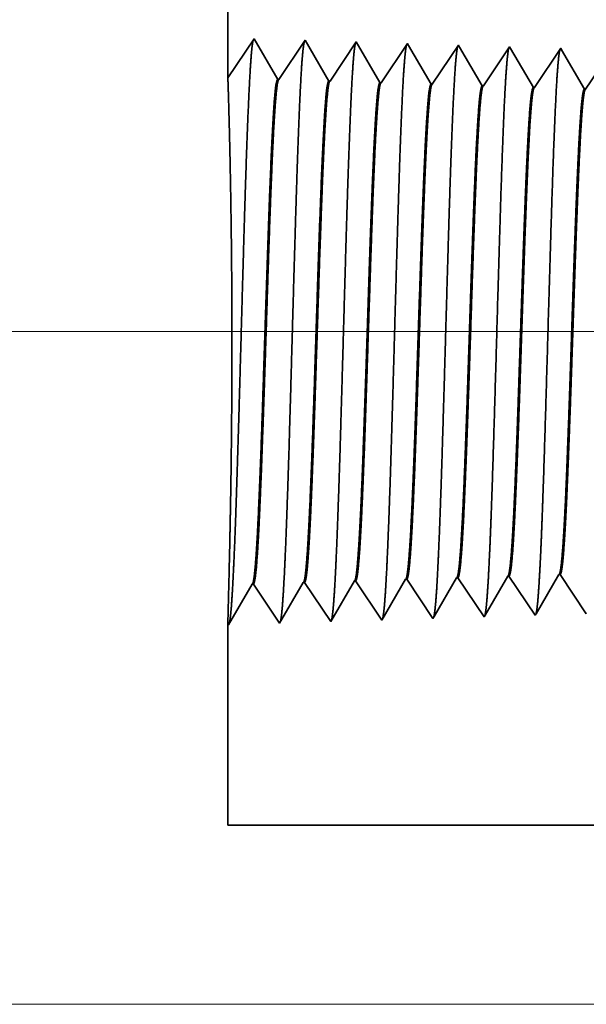
# Model space of a CAD drawing. Extents: x 0 to 10.8, y 0 to 8.2.
# Drawn here: x 1.5 to 1.7, y 1 to 1.2 of the extents above; entities that cross this region are included whole.
import ezdxf

# ---------------------------------------------------------------- set-up
doc = ezdxf.new("R2010")
doc.units = 0
doc.header["$MEASUREMENT"] = 0
doc.layers.get('0').update_dxf_attribs({"lineweight": 13})

# ---------------------------------------------------------------- blocks, each defined once
blk = doc.blocks.new('BLOCK19')
at = {"color": 7, "lineweight": 13, "ltscale": 0.03937}
for p, q in [((4.40729, 0.94), (-16.200199, 0.94)), ((-8.055138, 0), (-16.200199, 0))]:
    blk.add_line(p, q, dxfattribs=at)
blk = doc.blocks.new('BLOCK25')
at = {"color": 7, "lineweight": 5, "ltscale": 4.1e-05}
for p, q in [((-13.073109, 0.591409), (-13.071452, 0.59146)), ((-13.001681, 0.593641), (-13.000023, 0.593692)), ((-12.930251, 0.595873), (-12.928595, 0.595925)), ((-12.858822, 0.598105), (-12.857167, 0.598157)), ((-12.787394, 0.600337), (-12.785738, 0.600389)), ((-13.215966, 0.586944), (-13.214308, 0.586996))]:
    blk.add_line(p, q, dxfattribs=at)
at = {"color": 7, "lineweight": 5, "ltscale": 0.000235}
for p, q in [((-13.071452, 0.59146), (-13.06622, 0.583643)), ((-13.000023, 0.593692), (-12.994791, 0.585875)), ((-12.928595, 0.595925), (-12.923363, 0.588108)), ((-12.857167, 0.598157), (-12.851934, 0.59034)), ((-12.785738, 0.600389), (-12.780506, 0.592572)), ((-12.780506, 0.592572), (-12.775273, 0.584754)), ((-13.06622, 0.583643), (-13.060986, 0.575826)), ((-12.994791, 0.585875), (-12.989558, 0.578058)), ((-12.989558, 0.578058), (-12.984325, 0.57024)), ((-12.923363, 0.588108), (-12.918129, 0.58029)), ((-12.918129, 0.58029), (-12.912897, 0.572472)), ((-12.851934, 0.59034), (-12.846701, 0.582522)), ((-12.846701, 0.582522), (-12.841468, 0.574705)), ((-12.775273, 0.584754), (-12.77004, 0.576937)), ((-13.060986, 0.575826), (-13.055754, 0.568008)), ((-13.055754, 0.568008), (-13.05052, 0.560191)), ((-12.984325, 0.57024), (-12.979092, 0.562423)), ((-12.912897, 0.572472), (-12.907663, 0.564655)), ((-12.907663, 0.564655), (-12.902431, 0.556837)), ((-12.841468, 0.574705), (-12.836235, 0.566887)), ((-12.836235, 0.566887), (-12.831003, 0.559069)), ((-12.77004, 0.576937), (-12.764807, 0.569119)), ((-12.764807, 0.569119), (-12.759574, 0.561301)), ((-13.05052, 0.560191), (-13.045288, 0.552373)), ((-13.045288, 0.552373), (-13.040055, 0.544555)), ((-12.979092, 0.562423), (-12.973859, 0.554605)), ((-12.973859, 0.554605), (-12.968626, 0.546788)), ((-12.902431, 0.556837), (-12.897198, 0.54902)), ((-12.831003, 0.559069), (-12.825769, 0.551252)), ((-12.825769, 0.551252), (-12.820537, 0.543434)), ((-12.759574, 0.561301), (-12.754341, 0.553484)), ((-12.754341, 0.553484), (-12.749108, 0.545666)), ((-13.040055, 0.544555), (-13.034822, 0.536738)), ((-12.968626, 0.546788), (-12.963394, 0.53897)), ((-12.897198, 0.54902), (-12.891965, 0.541202))]:
    blk.add_line(p, q, dxfattribs=at)
at = {"color": 7, "lineweight": 5, "ltscale": 0.001646}
for p, q in [((-13.034822, 0.536738), (-13.001681, 0.593641)), ((-13.249108, 0.530041), (-13.215966, 0.586944)), ((-13.214308, 0.586996), (-13.177679, 0.532274)), ((-13.177679, 0.532274), (-13.144538, 0.589176)), ((-13.142879, 0.589228), (-13.106251, 0.534506)), ((-13.106251, 0.534506), (-13.073109, 0.591409))]:
    blk.add_line(p, q, dxfattribs=at)
at = {"color": 7, "lineweight": 5, "ltscale": 0.000224}
for p, q in [((-12.934752, 0.588146), (-12.930251, 0.595873)), ((-12.943753, 0.572691), (-12.939252, 0.580418)), ((-12.939252, 0.580418), (-12.934752, 0.588146)), ((-12.952755, 0.557236), (-12.948254, 0.564963)), ((-12.948254, 0.564963), (-12.943753, 0.572691)), ((-12.957255, 0.549508), (-12.952755, 0.557236)), ((-12.961756, 0.541781), (-12.957255, 0.549508))]:
    blk.add_line(p, q, dxfattribs=at)
at = {"color": 7, "lineweight": 5, "ltscale": 0.000225}
for p, q in [((-12.86335, 0.590331), (-12.858822, 0.598105)), ((-12.872407, 0.574781), (-12.867879, 0.582556)), ((-12.867879, 0.582556), (-12.86335, 0.590331)), ((-12.881464, 0.559232), (-12.876935, 0.567007)), ((-12.876935, 0.567007), (-12.872407, 0.574781)), ((-12.890519, 0.543683), (-12.885992, 0.551458)), ((-12.885992, 0.551458), (-12.881464, 0.559232))]:
    blk.add_line(p, q, dxfattribs=at)
at = {"color": 7, "lineweight": 5, "ltscale": 0.000226}
for p, q in [((-12.796494, 0.584714), (-12.791944, 0.592525)), ((-12.791944, 0.592525), (-12.787394, 0.600337)), ((-12.801044, 0.576902), (-12.796494, 0.584714)), ((-12.810143, 0.561278), (-12.805594, 0.56909)), ((-12.805594, 0.56909), (-12.801044, 0.576902)), ((-12.819243, 0.545655), (-12.814693, 0.553466)), ((-12.814693, 0.553466), (-12.810143, 0.561278))]:
    blk.add_line(p, q, dxfattribs=at)
at = {"color": 7, "lineweight": 5, "ltscale": 4.2e-05}
blk.add_line((-13.144538, 0.589176), (-13.142879, 0.589228), dxfattribs=at)
at = {"color": 7, "lineweight": 5, "ltscale": 8.1e-05}
blk.add_line((-12.963394, 0.53897), (-12.961756, 0.541781), dxfattribs=at)
at = {"color": 7, "lineweight": 5, "ltscale": 7.2e-05}
blk.add_line((-12.891965, 0.541202), (-12.890519, 0.543683), dxfattribs=at)
at = {"color": 7, "lineweight": 5, "ltscale": 6.4e-05}
blk.add_line((-12.820537, 0.543434), (-12.819243, 0.545655), dxfattribs=at)
at = {"color": 7, "lineweight": 5, "ltscale": 0.007034}
blk.add_line((-13.25, 0.25), (-13.25, 0.531375), dxfattribs=at)
at = {"color": 7, "lineweight": 5, "ltscale": 4e-05}
blk.add_line((-13.25, 0.531375), (-13.249108, 0.530041), dxfattribs=at)
at = {"color": 7, "lineweight": 5, "ltscale": 0.03937}
blk.add_line((-7.5, 0.25), (-13.25, 0.25), dxfattribs=at)
blk = doc.blocks.new('BLOCK28')
at = {"color": 7, "lineweight": 5, "ltscale": 0.03937}
blk.add_line((-13.25, 1.294153), (-13.25, 5.13), dxfattribs=at)
at = {"color": 7, "lineweight": 5, "ltscale": 0.001645}
blk.add_line((-13.213393, 1.348843), (-13.25, 1.294153), dxfattribs=at)
at = {"color": 7, "lineweight": 5, "ltscale": 0.001646}
for p, q in [((-13.180252, 1.29194), (-13.213393, 1.348843)), ((-13.141965, 1.34661), (-13.178593, 1.291888)), ((-13.108824, 1.289708), (-13.141965, 1.34661)), ((-13.070536, 1.344378), (-13.107165, 1.289656)), ((-13.037395, 1.287475), (-13.070536, 1.344378))]:
    blk.add_line(p, q, dxfattribs=at)
at = {"color": 7, "lineweight": 5, "ltscale": 0.000235}
for p, q in [((-13.00434, 1.334329), (-13.009574, 1.326511)), ((-12.999108, 1.342146), (-13.00434, 1.334329)), ((-12.927679, 1.339914), (-12.932912, 1.332096)), ((-12.856251, 1.337682), (-12.861483, 1.329864)), ((-12.784822, 1.33545), (-12.790055, 1.327632)), ((-13.009574, 1.326511), (-13.014806, 1.318693)), ((-12.938145, 1.324279), (-12.943378, 1.316461)), ((-12.932912, 1.332096), (-12.938145, 1.324279)), ((-12.866717, 1.322047), (-12.871949, 1.314229)), ((-12.861483, 1.329864), (-12.866717, 1.322047)), ((-12.790055, 1.327632), (-12.795288, 1.319815)), ((-13.020039, 1.310876), (-13.025272, 1.303058)), ((-13.014806, 1.318693), (-13.020039, 1.310876)), ((-12.948611, 1.308644), (-12.953844, 1.300826)), ((-12.943378, 1.316461), (-12.948611, 1.308644)), ((-12.871949, 1.314229), (-12.877183, 1.306412)), ((-12.800521, 1.311997), (-12.805754, 1.304179)), ((-12.795288, 1.319815), (-12.800521, 1.311997)), ((-13.030505, 1.295241), (-13.035738, 1.287423)), ((-13.025272, 1.303058), (-13.030505, 1.295241)), ((-12.959077, 1.293008), (-12.964309, 1.285191)), ((-12.953844, 1.300826), (-12.959077, 1.293008)), ((-12.882415, 1.298594), (-12.887649, 1.290776)), ((-12.877183, 1.306412), (-12.882415, 1.298594)), ((-12.810987, 1.296362), (-12.81622, 1.288544)), ((-12.805754, 1.304179), (-12.810987, 1.296362)), ((-12.887649, 1.290776), (-12.892881, 1.282959)), ((-12.81622, 1.288544), (-12.821453, 1.280727)), ((-12.744792, 1.286312), (-12.750024, 1.278495))]:
    blk.add_line(p, q, dxfattribs=at)
at = {"color": 7, "lineweight": 5, "ltscale": 8.7e-05}
blk.add_line((-12.997354, 1.339136), (-12.999108, 1.342146), dxfattribs=at)
at = {"color": 7, "lineweight": 5, "ltscale": 0.000223}
for p, q in [((-12.99287, 1.331437), (-12.997354, 1.339136)), ((-12.988386, 1.323738), (-12.99287, 1.331437)), ((-12.983902, 1.316039), (-12.988386, 1.323738)), ((-12.979418, 1.30834), (-12.983902, 1.316039)), ((-12.974934, 1.300641), (-12.979418, 1.30834)), ((-12.97045, 1.292942), (-12.974934, 1.300641)), ((-12.965966, 1.285243), (-12.97045, 1.292942))]:
    blk.add_line(p, q, dxfattribs=at)
at = {"color": 7, "lineweight": 5, "ltscale": 7.6e-05}
blk.add_line((-12.926144, 1.337278), (-12.927679, 1.339914), dxfattribs=at)
at = {"color": 7, "lineweight": 5, "ltscale": 0.000224}
for p, q in [((-12.921629, 1.329526), (-12.926144, 1.337278)), ((-12.917113, 1.321773), (-12.921629, 1.329526)), ((-12.912598, 1.314021), (-12.917113, 1.321773)), ((-12.908082, 1.306268), (-12.912598, 1.314021)), ((-12.903567, 1.298516), (-12.908082, 1.306268)), ((-12.899052, 1.290763), (-12.903567, 1.298516)), ((-12.894537, 1.283011), (-12.899052, 1.290763))]:
    blk.add_line(p, q, dxfattribs=at)
at = {"color": 7, "lineweight": 5, "ltscale": 6.8e-05}
blk.add_line((-12.854886, 1.335338), (-12.856251, 1.337682), dxfattribs=at)
at = {"color": 7, "lineweight": 5, "ltscale": 0.000226}
for p, q in [((-12.850345, 1.327544), (-12.854886, 1.335338)), ((-12.779034, 1.325513), (-12.783594, 1.33334)), ((-12.774476, 1.317685), (-12.779034, 1.325513)), ((-12.836727, 1.304161), (-12.841267, 1.311956)), ((-12.769916, 1.309857), (-12.774476, 1.317685)), ((-12.765356, 1.30203), (-12.769916, 1.309857)), ((-12.760798, 1.294202), (-12.765356, 1.30203)), ((-12.756238, 1.286374), (-12.760798, 1.294202)), ((-12.823108, 1.280779), (-12.827648, 1.288573)), ((-12.75168, 1.278547), (-12.756238, 1.286374))]:
    blk.add_line(p, q, dxfattribs=at)
at = {"color": 7, "lineweight": 5, "ltscale": 6.1e-05}
blk.add_line((-12.783594, 1.33334), (-12.784822, 1.33545), dxfattribs=at)
at = {"color": 7, "lineweight": 5, "ltscale": 0.000225}
for p, q in [((-12.845806, 1.31975), (-12.850345, 1.327544)), ((-12.841267, 1.311956), (-12.845806, 1.31975)), ((-12.832187, 1.296367), (-12.836727, 1.304161)), ((-12.827648, 1.288573), (-12.832187, 1.296367))]:
    blk.add_line(p, q, dxfattribs=at)
at = {"color": 7, "lineweight": 5, "ltscale": 4.2e-05}
for p, q in [((-13.178593, 1.291888), (-13.180252, 1.29194)), ((-13.107165, 1.289656), (-13.108824, 1.289708))]:
    blk.add_line(p, q, dxfattribs=at)
at = {"color": 7, "lineweight": 5, "ltscale": 4.1e-05}
for p, q in [((-13.035738, 1.287423), (-13.037395, 1.287475)), ((-12.964309, 1.285191), (-12.965966, 1.285243)), ((-12.892881, 1.282959), (-12.894537, 1.283011)), ((-12.821453, 1.280727), (-12.823108, 1.280779)), ((-12.750024, 1.278495), (-12.75168, 1.278547))]:
    blk.add_line(p, q, dxfattribs=at)

msp = doc.modelspace()

# ---------------------------------------------------------------- linework, layer by layer
at = {"color": 7, "lineweight": 35, "ltscale": 0.013602}
msp.add_line((1.58089, 1.68562), (1.58089, 1.14155), dxfattribs=at)
at = {"color": 7, "lineweight": 35, "ltscale": 0.000233}
msp.add_line((1.58089, 1.14155), (1.58608, 1.1493), dxfattribs=at)
at = {"color": 7, "lineweight": 35, "ltscale": 0.000234}
for p, q in [((1.58608, 1.1493), (1.59078, 1.14123)), ((1.59102, 1.14123), (1.59621, 1.14899)), ((1.59621, 1.14899), (1.60091, 1.14092)), ((1.60115, 1.14091), (1.60634, 1.14867)), ((1.60634, 1.14867), (1.61104, 1.1406)), ((1.61128, 1.14059), (1.61647, 1.14835)), ((1.62141, 1.14028), (1.62661, 1.14804)), ((1.63154, 1.13996), (1.63674, 1.14772)), ((1.64167, 1.13964), (1.64687, 1.14741)), ((1.6518, 1.13933), (1.657, 1.14709)), ((1.60128, 1.0338), (1.60598, 1.04187)), ((1.60621, 1.04188), (1.61141, 1.03412)), ((1.61141, 1.03412), (1.61611, 1.04219)), ((1.61634, 1.04219), (1.62154, 1.03443)), ((1.62647, 1.04251), (1.63167, 1.03475)), ((1.63661, 1.04283), (1.6418, 1.03507)), ((1.64674, 1.04314), (1.65193, 1.03538)), ((1.58101, 1.03317), (1.58571, 1.04124)), ((1.58595, 1.04124), (1.59115, 1.03348)), ((1.59115, 1.03348), (1.59585, 1.04155)), ((1.59608, 1.04156), (1.60128, 1.0338))]:
    msp.add_line(p, q, dxfattribs=at)
at = {"color": 7, "lineweight": 35, "ltscale": 1.2e-05}
for p, q in [((1.61647, 1.14835), (1.61672, 1.14793)), ((1.62154, 1.03443), (1.62177, 1.03483))]:
    msp.add_line(p, q, dxfattribs=at)
at = {"color": 7, "lineweight": 35, "ltscale": 0.000221}
msp.add_line((1.61672, 1.14793), (1.62118, 1.14028), dxfattribs=at)
at = {"color": 7, "lineweight": 35, "ltscale": 1.1e-05}
msp.add_line((1.62661, 1.14804), (1.62682, 1.14766), dxfattribs=at)
at = {"color": 7, "lineweight": 35, "ltscale": 0.000223}
for p, q in [((1.62682, 1.14766), (1.63131, 1.13997)), ((1.63188, 1.0351), (1.63637, 1.04282))]:
    msp.add_line(p, q, dxfattribs=at)
at = {"color": 7, "lineweight": 35, "ltscale": 1e-05}
for p, q in [((1.63674, 1.14772), (1.63693, 1.14739)), ((1.63167, 1.03475), (1.63188, 1.0351))]:
    msp.add_line(p, q, dxfattribs=at)
at = {"color": 7, "lineweight": 35, "ltscale": 0.000224}
for p, q in [((1.63693, 1.14739), (1.64144, 1.13965)), ((1.64199, 1.03538), (1.6465, 1.04314))]:
    msp.add_line(p, q, dxfattribs=at)
at = {"color": 7, "lineweight": 35, "ltscale": 9e-06}
for p, q in [((1.64687, 1.14741), (1.64704, 1.14711)), ((1.6418, 1.03507), (1.64199, 1.03538))]:
    msp.add_line(p, q, dxfattribs=at)
at = {"color": 7, "lineweight": 35, "ltscale": 0.000225}
msp.add_line((1.64704, 1.14711), (1.65157, 1.13933), dxfattribs=at)
at = {"color": 7, "lineweight": 35, "ltscale": 6e-06}
for p, q in [((1.59102, 1.14123), (1.59078, 1.14123)), ((1.60115, 1.14091), (1.60091, 1.14092)), ((1.61128, 1.14059), (1.61104, 1.1406)), ((1.62141, 1.14028), (1.62118, 1.14028)), ((1.63154, 1.13996), (1.63131, 1.13997)), ((1.64167, 1.13964), (1.64144, 1.13965)), ((1.6518, 1.13933), (1.65157, 1.13933)), ((1.60621, 1.04188), (1.60598, 1.04187)), ((1.61634, 1.04219), (1.61611, 1.04219)), ((1.62647, 1.04251), (1.62624, 1.0425)), ((1.63661, 1.04283), (1.63637, 1.04282)), ((1.64674, 1.04314), (1.6465, 1.04314)), ((1.58595, 1.04124), (1.58571, 1.04124)), ((1.59608, 1.04156), (1.59585, 1.04155)), ((1.58089, 1.03336), (1.58101, 1.03317))]:
    msp.add_line(p, q, dxfattribs=at)
at = {"color": 7, "lineweight": 35, "ltscale": 0.000222}
msp.add_line((1.62177, 1.03483), (1.62624, 1.0425), dxfattribs=at)
at = {"color": 7, "lineweight": 35, "ltscale": 0.000198}
msp.add_line((1.58109, 1.04127), (1.58089, 1.03336), dxfattribs=at)
at = {"color": 7, "lineweight": 35, "ltscale": 0.000998}
msp.add_line((1.58089, 1.03336), (1.58089, 0.99345), dxfattribs=at)
at = {"color": 7, "lineweight": 35, "ltscale": 0.03937}
msp.add_line((1.58089, 0.99345), (2.39646, 0.99345), dxfattribs=at)
for points in [[(1.59102, 1.14123, 0.251928), (1.59094, 1.14117)], [(1.60115, 1.14091, 0.252082), (1.60107, 1.14085)], [(1.61128, 1.14059, 0.251117), (1.6112, 1.14053)], [(1.62141, 1.14028, 0.251114), (1.62133, 1.14022)], [(1.63154, 1.13996, 0.251111), (1.63146, 1.1399)], [(1.64167, 1.13964, 0.251106), (1.64159, 1.13958)], [(1.6518, 1.13933, 0.251103), (1.65172, 1.13927)], [(1.60598, 1.04187, 0.243574), (1.60607, 1.04195)], [(1.61611, 1.04219, 0.243719), (1.6162, 1.04227)], [(1.62624, 1.0425, 0.242834), (1.62633, 1.04258)], [(1.63637, 1.04282, 0.242831), (1.63646, 1.0429)], [(1.6465, 1.04314, 0.242828), (1.64659, 1.04322)], [(1.58571, 1.04124, 0.24329), (1.5858, 1.04131)], [(1.59585, 1.04155, 0.243432), (1.59593, 1.04163)]]:
    msp.add_lwpolyline(points, format="xyb", dxfattribs=at)
for points, knots in [([(1.58182, 1.04031), (1.5822, 1.0468), (1.58253, 1.05601), (1.58283, 1.0659), (1.5834, 1.08568), (1.58395, 1.10581), (1.58421, 1.11511), (1.58464, 1.12884), (1.58513, 1.13983), (1.5853, 1.1431), (1.58553, 1.14645), (1.58577, 1.14832), (1.58583, 1.14866), (1.58588, 1.14892), (1.58594, 1.14909)], [0, 0, 0, 0, 0, 0, 12.702955, 12.702955, 12.702955, 24.497615, 24.497615, 24.497615, 30.34555, 30.34555, 30.34555, 32.03021, 32.03021, 32.03021, 32.03021, 32.03021, 32.03021]), ([(1.59195, 1.04058), (1.59233, 1.04705), (1.59266, 1.05625), (1.59297, 1.06611), (1.59353, 1.08582), (1.59408, 1.10585), (1.59435, 1.1151), (1.59477, 1.12874), (1.59526, 1.13965), (1.59543, 1.1429), (1.59566, 1.14619), (1.59591, 1.14803), (1.59596, 1.14836), (1.59602, 1.14861), (1.59607, 1.14877)], [0, 0, 0, 0, 0, 0, 12.663448, 12.663448, 12.663448, 24.38655, 24.38655, 24.38655, 30.203829, 30.203829, 30.203829, 31.84418, 31.84418, 31.84418, 31.84418, 31.84418, 31.84418]), ([(1.60208, 1.04086), (1.60246, 1.04731), (1.60279, 1.05649), (1.6031, 1.06633), (1.60366, 1.08595), (1.60422, 1.10589), (1.60448, 1.11509), (1.60491, 1.12864), (1.6054, 1.13947), (1.60557, 1.14269), (1.6058, 1.14593), (1.60604, 1.14773), (1.60609, 1.14805), (1.60615, 1.14829), (1.6062, 1.14846)], [0, 0, 0, 0, 0, 0, 12.623901, 12.623901, 12.623901, 24.275419, 24.275419, 24.275419, 30.062003, 30.062003, 30.062003, 31.656289, 31.656289, 31.656289, 31.656289, 31.656289, 31.656289]), ([(1.61221, 1.04114), (1.61259, 1.04757), (1.61293, 1.05673), (1.61324, 1.06654), (1.6138, 1.08609), (1.61435, 1.10594), (1.61462, 1.11507), (1.61504, 1.12854), (1.61553, 1.13929), (1.6157, 1.14248), (1.61593, 1.14567), (1.61618, 1.14744), (1.61623, 1.14774), (1.61628, 1.14798), (1.61633, 1.14814)], [0, 0, 0, 0, 0, 0, 12.584306, 12.584306, 12.584306, 24.164242, 24.164242, 24.164242, 29.920079, 29.920079, 29.920079, 31.470483, 31.470483, 31.470483, 31.470483, 31.470483, 31.470483]), ([(1.62235, 1.04142), (1.62272, 1.04783), (1.62306, 1.05697), (1.62337, 1.06676), (1.62393, 1.08622), (1.62449, 1.10598), (1.62475, 1.11506), (1.62518, 1.12844), (1.62567, 1.1391), (1.62584, 1.14227), (1.62607, 1.14541), (1.62631, 1.14714), (1.62636, 1.14744), (1.62641, 1.14766), (1.62646, 1.14782)], [0, 0, 0, 0, 0, 0, 12.544664, 12.544664, 12.544664, 24.052959, 24.052959, 24.052959, 29.778027, 29.778027, 29.778027, 31.284609, 31.284609, 31.284609, 31.284609, 31.284609, 31.284609]), ([(1.63248, 1.0417), (1.63275, 1.04634), (1.63301, 1.05242), (1.63324, 1.05915), (1.63378, 1.07604), (1.63428, 1.0941), (1.63457, 1.10438), (1.63503, 1.12011), (1.63555, 1.13359), (1.63574, 1.13788), (1.63602, 1.14295), (1.63633, 1.14604), (1.63641, 1.14674), (1.6365, 1.14723), (1.63659, 1.1475)], [0, 0, 0, 0, 0, 0, 9.081349, 9.081349, 9.081349, 21.825487, 21.825487, 21.825487, 28.48503, 28.48503, 28.48503, 31.112897, 31.112897, 31.112897, 31.112897, 31.112897, 31.112897]), ([(1.64261, 1.04197), (1.64289, 1.04661), (1.64314, 1.05268), (1.64338, 1.0594), (1.64391, 1.07623), (1.64442, 1.09421), (1.64471, 1.10443), (1.64517, 1.12006), (1.64569, 1.13345), (1.64588, 1.13771), (1.64616, 1.14271), (1.64646, 1.14576), (1.64655, 1.14644), (1.64664, 1.14691), (1.64672, 1.14719)], [0, 0, 0, 0, 0, 0, 9.060425, 9.060425, 9.060425, 21.729064, 21.729064, 21.729064, 28.349418, 28.349418, 28.349418, 30.927475, 30.927475, 30.927475, 30.927475, 30.927475, 30.927475]), ([(1.58109, 1.04127), (1.5812, 1.04581), (1.58134, 1.0517), (1.58147, 1.05851), (1.58169, 1.07442), (1.58174, 1.09162), (1.5817, 1.10102), (1.58153, 1.11631), (1.58126, 1.12884), (1.58115, 1.1334), (1.58101, 1.13818), (1.58093, 1.14065), (1.58091, 1.14113), (1.5809, 1.14143), (1.58089, 1.14156)], [0, 0, 0, 0, 0, 0, 11.936194, 11.936194, 11.936194, 26.08514, 26.08514, 26.08514, 36.152415, 36.152415, 36.152415, 39.76118, 39.76118, 39.76118, 39.76118, 39.76118, 39.76118]), ([(1.59078, 1.14123), (1.59063, 1.14124), (1.59049, 1.14073), (1.59034, 1.13972), (1.58994, 1.13553), (1.58956, 1.12824), (1.58932, 1.1225), (1.58877, 1.10783), (1.58824, 1.09127), (1.58794, 1.08141), (1.58748, 1.06769), (1.587, 1.05622), (1.58685, 1.05282), (1.58669, 1.04984), (1.58652, 1.04739)], [0, 0, 0, 0, 0, 0, 6.134018, 6.134018, 6.134018, 17.347205, 17.347205, 17.347205, 32.690248, 32.690248, 32.690248, 39.977733, 39.977733, 39.977733, 39.977733, 39.977733, 39.977733]), ([(1.59094, 1.14117), (1.59079, 1.14095), (1.59065, 1.14025), (1.59051, 1.13905), (1.59018, 1.13526), (1.58987, 1.1295), (1.58969, 1.12564), (1.58936, 1.11753), (1.58904, 1.10843), (1.58889, 1.10386), (1.58852, 1.09244), (1.58815, 1.08087), (1.58792, 1.07403), (1.58756, 1.06384), (1.58719, 1.05516), (1.58705, 1.0522), (1.5869, 1.04959), (1.58676, 1.0474)], [0, 0, 0, 0, 0, 0, 6.019114, 6.019114, 6.019114, 14.092759, 14.092759, 14.092759, 21.701165, 21.701165, 21.701165, 32.784974, 32.784974, 32.784974, 39.279432, 39.279432, 39.279432, 39.279432, 39.279432, 39.279432]), ([(1.60091, 1.14092), (1.60077, 1.14092), (1.60062, 1.14042), (1.60047, 1.1394), (1.60007, 1.13521), (1.59969, 1.12792), (1.59944, 1.12218), (1.59889, 1.10752), (1.59837, 1.09102), (1.59806, 1.08119), (1.59761, 1.06762), (1.59713, 1.0563), (1.59697, 1.05298), (1.59681, 1.05007), (1.59665, 1.04767)], [0, 0, 0, 0, 0, 0, 6.135596, 6.135596, 6.135596, 17.3595, 17.3595, 17.3595, 32.665284, 32.665284, 32.665284, 39.827445, 39.827445, 39.827445, 39.827445, 39.827445, 39.827445]), ([(1.60107, 1.14085), (1.60092, 1.14064), (1.60078, 1.13993), (1.60064, 1.13873), (1.60031, 1.13494), (1.6, 1.12918), (1.59982, 1.12532), (1.59949, 1.11721), (1.59917, 1.10812), (1.59901, 1.10356), (1.59864, 1.09219), (1.59827, 1.08069), (1.59805, 1.0739), (1.59769, 1.06384), (1.59732, 1.05528), (1.59718, 1.05239), (1.59703, 1.04983), (1.59689, 1.04768)], [0, 0, 0, 0, 0, 0, 6.020874, 6.020874, 6.020874, 14.101604, 14.101604, 14.101604, 21.702925, 21.702925, 21.702925, 32.739998, 32.739998, 32.739998, 39.133028, 39.133028, 39.133028, 39.133028, 39.133028, 39.133028]), ([(1.61104, 1.1406), (1.6109, 1.1406), (1.61075, 1.1401), (1.6106, 1.13909), (1.6102, 1.13489), (1.60981, 1.12759), (1.60957, 1.12185), (1.60916, 1.11105), (1.60877, 1.09926), (1.6086, 1.09411), (1.6082, 1.08169), (1.60779, 1.06966), (1.60755, 1.06296), (1.60725, 1.05583), (1.60693, 1.05027), (1.60688, 1.04945), (1.60683, 1.04867), (1.60678, 1.04795)], [0, 0, 0, 0, 0, 0, 6.137312, 6.137312, 6.137312, 17.372298, 17.372298, 17.372298, 25.696156, 25.696156, 25.696156, 37.584975, 37.584975, 37.584975, 39.7634, 39.7634, 39.7634, 39.7634, 39.7634, 39.7634]), ([(1.6112, 1.14053), (1.61105, 1.14032), (1.61091, 1.13961), (1.61077, 1.13841), (1.61044, 1.13462), (1.61012, 1.12885), (1.60994, 1.12499), (1.60961, 1.11689), (1.60929, 1.10781), (1.60914, 1.10326), (1.60876, 1.09194), (1.60839, 1.0805), (1.60817, 1.07377), (1.60781, 1.06384), (1.60744, 1.0554), (1.6073, 1.05257), (1.60716, 1.05007), (1.60702, 1.04795)], [0, 0, 0, 0, 0, 0, 6.022756, 6.022756, 6.022756, 14.110846, 14.110846, 14.110846, 21.705297, 21.705297, 21.705297, 32.696268, 32.696268, 32.696268, 38.987732, 38.987732, 38.987732, 38.987732, 38.987732, 38.987732]), ([(1.62117, 1.14028), (1.62103, 1.14029), (1.62088, 1.13978), (1.62073, 1.13877), (1.62033, 1.13457), (1.61994, 1.12727), (1.61969, 1.12152), (1.61929, 1.11073), (1.61889, 1.09895), (1.61872, 1.09381), (1.61832, 1.08146), (1.61791, 1.06952), (1.61767, 1.0629), (1.61737, 1.05589), (1.61706, 1.05044), (1.61701, 1.04966), (1.61696, 1.04892), (1.61692, 1.04822)], [0, 0, 0, 0, 0, 0, 6.139152, 6.139152, 6.139152, 17.38559, 17.38559, 17.38559, 25.704357, 25.704357, 25.704357, 37.52643, 37.52643, 37.52643, 39.613949, 39.613949, 39.613949, 39.613949, 39.613949, 39.613949]), ([(1.62133, 1.14022), (1.62118, 1.14), (1.62104, 1.13929), (1.6209, 1.1381), (1.62057, 1.1343), (1.62025, 1.12853), (1.62007, 1.12466), (1.61974, 1.11657), (1.61941, 1.1075), (1.61926, 1.10296), (1.61889, 1.0917), (1.61852, 1.08032), (1.61829, 1.07364), (1.61794, 1.06384), (1.61757, 1.05552), (1.61743, 1.05275), (1.61729, 1.0503), (1.61715, 1.04823)], [0, 0, 0, 0, 0, 0, 6.024768, 6.024768, 6.024768, 14.1205, 14.1205, 14.1205, 21.708235, 21.708235, 21.708235, 32.651907, 32.651907, 32.651907, 38.841169, 38.841169, 38.841169, 38.841169, 38.841169, 38.841169]), ([(1.63131, 1.13997), (1.63116, 1.13997), (1.63101, 1.13947), (1.63086, 1.13845), (1.6306, 1.13576), (1.63035, 1.13179), (1.63024, 1.12985), (1.62999, 1.12497), (1.62975, 1.1192), (1.62962, 1.11592), (1.62941, 1.11014), (1.6292, 1.10423), (1.62913, 1.10215), (1.62896, 1.0971), (1.62879, 1.09197), (1.62871, 1.08943), (1.62854, 1.08428), (1.62837, 1.07922), (1.6283, 1.07709), (1.62805, 1.07016), (1.6278, 1.06345), (1.62763, 1.05929), (1.62741, 1.05457), (1.62719, 1.05074), (1.62714, 1.04995), (1.62709, 1.0492), (1.62705, 1.0485)], [0, 0, 0, 0, 0, 0, 6.141126, 6.141126, 6.141126, 11.156529, 11.156529, 11.156529, 16.946877, 16.946877, 16.946877, 21.182775, 21.182775, 21.182775, 25.333351, 25.333351, 25.333351, 29.617012, 29.617012, 29.617012, 37.160566, 37.160566, 37.160566, 39.272475, 39.272475, 39.272475, 39.272475, 39.272475, 39.272475]), ([(1.63146, 1.1399), (1.63131, 1.13968), (1.63117, 1.13897), (1.63102, 1.13778), (1.63069, 1.13397), (1.63038, 1.1282), (1.6302, 1.12434), (1.62986, 1.11625), (1.62954, 1.10718), (1.62938, 1.10266), (1.62901, 1.09145), (1.62864, 1.08013), (1.62841, 1.07352), (1.62806, 1.06384), (1.62769, 1.05564), (1.62756, 1.05294), (1.62742, 1.05054), (1.62728, 1.04851)], [0, 0, 0, 0, 0, 0, 6.026923, 6.026923, 6.026923, 14.130589, 14.130589, 14.130589, 21.711967, 21.711967, 21.711967, 32.612385, 32.612385, 32.612385, 38.700299, 38.700299, 38.700299, 38.700299, 38.700299, 38.700299]), ([(1.64144, 1.13965), (1.64129, 1.13965), (1.64114, 1.13915), (1.64099, 1.13813), (1.64073, 1.13544), (1.64048, 1.13147), (1.64037, 1.12953), (1.64012, 1.12465), (1.63988, 1.11887), (1.63975, 1.11559), (1.63953, 1.10982), (1.63933, 1.10391), (1.63926, 1.10186), (1.63909, 1.09683), (1.63892, 1.09174), (1.63883, 1.08921), (1.63866, 1.0841), (1.63849, 1.07908), (1.63842, 1.07696), (1.63818, 1.07009), (1.63792, 1.06344), (1.63775, 1.05932), (1.63754, 1.05469), (1.63732, 1.05094), (1.63727, 1.05018), (1.63722, 1.04946), (1.63718, 1.04878)], [0, 0, 0, 0, 0, 0, 6.143242, 6.143242, 6.143242, 11.160622, 11.160622, 11.160622, 16.964139, 16.964139, 16.964139, 21.189731, 21.189731, 21.189731, 25.324289, 25.324289, 25.324289, 29.584484, 29.584484, 29.584484, 37.085297, 37.085297, 37.085297, 39.129296, 39.129296, 39.129296, 39.129296, 39.129296, 39.129296]), ([(1.64159, 1.13958), (1.64144, 1.13937), (1.6413, 1.13866), (1.64115, 1.13746), (1.64089, 1.13447), (1.64064, 1.13028), (1.64053, 1.1282), (1.64028, 1.12289), (1.64003, 1.11672), (1.63989, 1.11319), (1.63968, 1.10729), (1.63947, 1.10128), (1.63939, 1.0989), (1.63923, 1.094), (1.63906, 1.08907), (1.63898, 1.08659), (1.63882, 1.08173), (1.63865, 1.07696), (1.63857, 1.07449), (1.63833, 1.06798), (1.63809, 1.06172), (1.63792, 1.05787), (1.63772, 1.05376), (1.63752, 1.05043), (1.63749, 1.04986), (1.63745, 1.04931), (1.63741, 1.04879)], [0, 0, 0, 0, 0, 0, 6.029184, 6.029184, 6.029184, 11.087714, 11.087714, 11.087714, 17.211537, 17.211537, 17.211537, 21.221654, 21.221654, 21.221654, 25.274117, 25.274117, 25.274117, 29.247694, 29.247694, 29.247694, 36.470104, 36.470104, 36.470104, 38.037293, 38.037293, 38.037293, 38.037293, 38.037293, 38.037293]), ([(1.65157, 1.13933), (1.65142, 1.13934), (1.65127, 1.13883), (1.65112, 1.13782), (1.65086, 1.13513), (1.6506, 1.13116), (1.65049, 1.12922), (1.65025, 1.12433), (1.65, 1.11855), (1.64987, 1.11526), (1.64966, 1.10949), (1.64945, 1.10361), (1.64938, 1.10157), (1.64921, 1.09657), (1.64904, 1.0915), (1.64896, 1.08899), (1.64879, 1.08392), (1.64862, 1.07894), (1.64854, 1.07682), (1.6483, 1.07001), (1.64805, 1.06342), (1.64788, 1.05936), (1.64766, 1.05481), (1.64745, 1.05113), (1.6474, 1.0504), (1.64735, 1.04971), (1.64731, 1.04906)], [0, 0, 0, 0, 0, 0, 6.145475, 6.145475, 6.145475, 11.164828, 11.164828, 11.164828, 16.981268, 16.981268, 16.981268, 21.194002, 21.194002, 21.194002, 25.312581, 25.312581, 25.312581, 29.545729, 29.545729, 29.545729, 37.004514, 37.004514, 37.004514, 38.980653, 38.980653, 38.980653, 38.980653, 38.980653, 38.980653]), ([(1.65172, 1.13927), (1.65157, 1.13905), (1.65143, 1.13834), (1.65128, 1.13714), (1.65102, 1.13415), (1.65077, 1.12996), (1.65066, 1.12787), (1.6504, 1.12256), (1.65015, 1.11638), (1.65002, 1.11284), (1.6498, 1.10696), (1.6496, 1.10096), (1.64951, 1.09856), (1.64935, 1.0937), (1.64919, 1.08881), (1.6491, 1.08635), (1.64894, 1.08153), (1.64878, 1.07682), (1.64869, 1.07431), (1.64842, 1.06699), (1.64814, 1.05999), (1.64794, 1.05559), (1.64775, 1.05195), (1.64754, 1.04907)], [0, 0, 0, 0, 0, 0, 6.031629, 6.031629, 6.031629, 11.090394, 11.090394, 11.090394, 17.237122, 17.237122, 17.237122, 21.219002, 21.219002, 21.219002, 25.25495, 25.25495, 25.25495, 29.186309, 29.186309, 29.186309, 37.892143, 37.892143, 37.892143, 37.892143, 37.892143, 37.892143]), ([(1.64196, 1.03534), (1.64208, 1.03575), (1.6422, 1.03655), (1.64232, 1.03772), (1.64244, 1.03936), (1.64257, 1.04131), (1.64258, 1.04153), (1.64259, 1.04175), (1.64261, 1.04197)], [0, 0, 0, 0, 0, 0, 3.54537, 3.54537, 3.54537, 3.984964, 3.984964, 3.984964, 3.984964, 3.984964, 3.984964]), ([(1.58117, 1.03343), (1.58129, 1.03384), (1.58141, 1.03467), (1.58153, 1.03588), (1.58166, 1.03759), (1.58178, 1.03961), (1.58179, 1.03984), (1.58181, 1.04007), (1.58182, 1.04031)], [0, 0, 0, 0, 0, 0, 3.699562, 3.699562, 3.699562, 4.158221, 4.158221, 4.158221, 4.158221, 4.158221, 4.158221]), ([(1.5913, 1.03375), (1.59142, 1.03416), (1.59154, 1.03499), (1.59166, 1.03619), (1.59179, 1.03789), (1.59191, 1.0399), (1.59192, 1.04012), (1.59194, 1.04035), (1.59195, 1.04058)], [0, 0, 0, 0, 0, 0, 3.673862, 3.673862, 3.673862, 4.129344, 4.129344, 4.129344, 4.129344, 4.129344, 4.129344]), ([(1.60143, 1.03406), (1.60155, 1.03448), (1.60167, 1.0353), (1.60179, 1.0365), (1.60192, 1.03818), (1.60204, 1.04018), (1.60206, 1.0404), (1.60207, 1.04063), (1.60208, 1.04086)], [0, 0, 0, 0, 0, 0, 3.648158, 3.648158, 3.648158, 4.100462, 4.100462, 4.100462, 4.100462, 4.100462, 4.100462]), ([(1.61156, 1.03438), (1.61168, 1.0348), (1.6118, 1.03561), (1.61192, 1.0368), (1.61205, 1.03848), (1.61217, 1.04046), (1.61219, 1.04068), (1.6122, 1.04091), (1.61221, 1.04114)], [0, 0, 0, 0, 0, 0, 3.622459, 3.622459, 3.622459, 4.071586, 4.071586, 4.071586, 4.071586, 4.071586, 4.071586]), ([(1.62169, 1.0347), (1.62182, 1.03511), (1.62194, 1.03593), (1.62205, 1.03711), (1.62218, 1.03877), (1.62231, 1.04074), (1.62232, 1.04097), (1.62233, 1.04119), (1.62235, 1.04142)], [0, 0, 0, 0, 0, 0, 3.596759, 3.596759, 3.596759, 4.042708, 4.042708, 4.042708, 4.042708, 4.042708, 4.042708]), ([(1.63183, 1.03502), (1.63195, 1.03543), (1.63207, 1.03624), (1.63219, 1.03742), (1.63231, 1.03907), (1.63244, 1.04103), (1.63245, 1.04125), (1.63246, 1.04147), (1.63248, 1.0417)], [0, 0, 0, 0, 0, 0, 3.571064, 3.571064, 3.571064, 4.013836, 4.013836, 4.013836, 4.013836, 4.013836, 4.013836])]:
    msp.add_open_spline(points, degree=5, knots=knots, dxfattribs=at)
for points in [[(1.59665, 1.04767), (1.59651, 1.0456), (1.59637, 1.0439), (1.59623, 1.04264), (1.59608, 1.04188), (1.59593, 1.04163)], [(1.59689, 1.04767), (1.59673, 1.04536), (1.59657, 1.0435), (1.59641, 1.04222), (1.59625, 1.04157), (1.59608, 1.04156)], [(1.60678, 1.04794), (1.60664, 1.04589), (1.6065, 1.04421), (1.60636, 1.04295), (1.60621, 1.0422), (1.60607, 1.04195)], [(1.60702, 1.04795), (1.60686, 1.04565), (1.6067, 1.04381), (1.60654, 1.04253), (1.60638, 1.04188), (1.60621, 1.04188)], [(1.61691, 1.04822), (1.61678, 1.04618), (1.61663, 1.04451), (1.61649, 1.04327), (1.61634, 1.04252), (1.6162, 1.04227)], [(1.61715, 1.04823), (1.61699, 1.04594), (1.61683, 1.04411), (1.61667, 1.04284), (1.61651, 1.0422), (1.61634, 1.04219)], [(1.62705, 1.0485), (1.62691, 1.04647), (1.62677, 1.04481), (1.62662, 1.04358), (1.62648, 1.04283), (1.62633, 1.04258)], [(1.62728, 1.04851), (1.62712, 1.04623), (1.62697, 1.04442), (1.6268, 1.04315), (1.62664, 1.04252), (1.62648, 1.04251)], [(1.63718, 1.04878), (1.63704, 1.04677), (1.6369, 1.04512), (1.63675, 1.04389), (1.63661, 1.04315), (1.63646, 1.0429)], [(1.63741, 1.04879), (1.63726, 1.04652), (1.6371, 1.04472), (1.63693, 1.04347), (1.63677, 1.04283), (1.63661, 1.04283)], [(1.64731, 1.04905), (1.64717, 1.04706), (1.64703, 1.04542), (1.64688, 1.0442), (1.64674, 1.04347), (1.64659, 1.04322)], [(1.64754, 1.04906), (1.64739, 1.04682), (1.64723, 1.04502), (1.64707, 1.04378), (1.6469, 1.04315), (1.64674, 1.04314)], [(1.58652, 1.04739), (1.58638, 1.04531), (1.58624, 1.0436), (1.58609, 1.04233), (1.58595, 1.04156), (1.5858, 1.04131)], [(1.58676, 1.0474), (1.5866, 1.04506), (1.58644, 1.0432), (1.58628, 1.0419), (1.58611, 1.04125), (1.58595, 1.04124)]]:
    msp.add_open_spline(points, degree=5, dxfattribs=at)

# ---------------------------------------------------------------- block references
at = {"lineweight": 0, "xscale": 0.141839, "yscale": 0.141839, "zscale": 0.141839}
for name in ['BLOCK28', 'BLOCK19', 'BLOCK25']:
    msp.add_blockref(name, (3.46026, 0.95799), dxfattribs=at)

doc.saveas('drawing.dxf')
